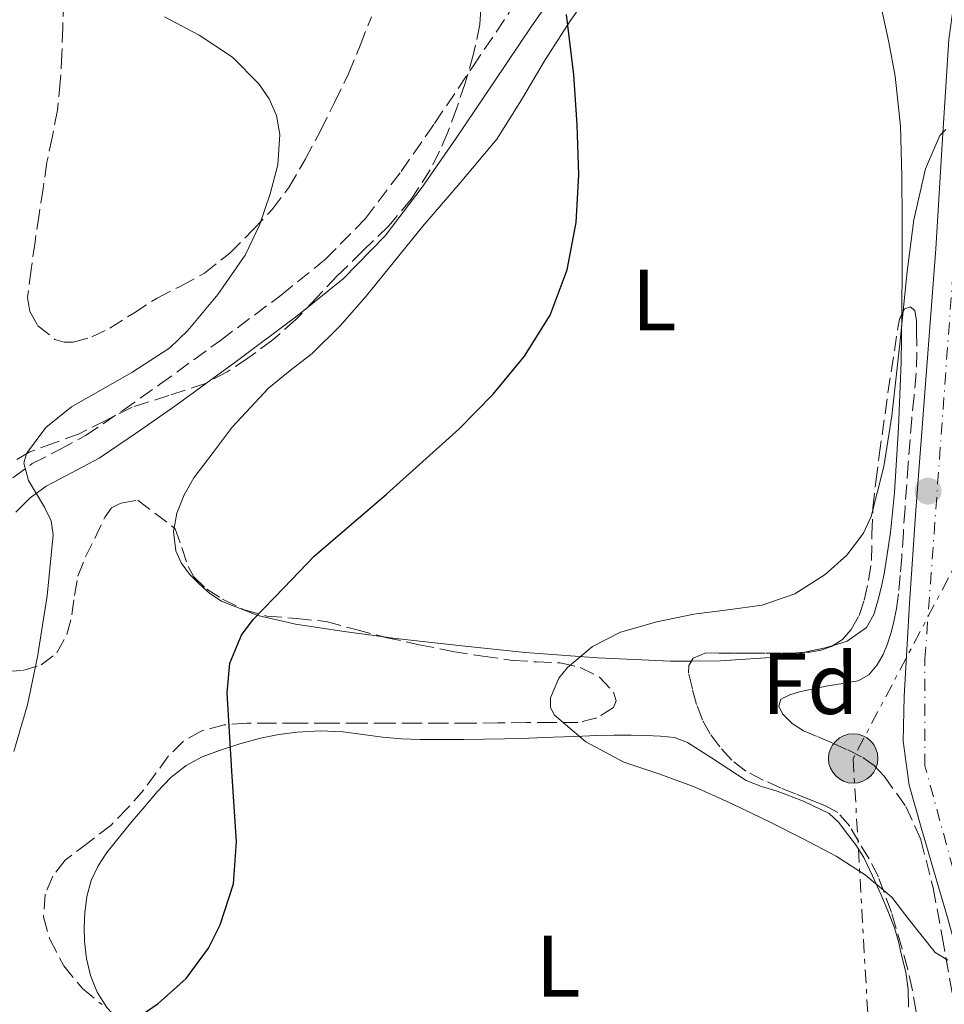
# Model space of a CAD drawing. Units: metres. Extents: x 589968 to 593399, y 4761411 to 4763769.
# Drawn here: x 591040 to 591147, y 4762218 to 4762331 of the extents above; entities that cross this region are included whole.
import ezdxf
from ezdxf.enums import TextEntityAlignment as Align

# ---------------------------------------------------------------- set-up
doc = ezdxf.new("R2010")
doc.units = ezdxf.units.M
doc.header["$MEASUREMENT"] = 0
for name, pattern in [('DGN Style 3', [2.435890702152634, 1.739921930109024, -0.6959687720436097]), ('DGN Style 4', [2.7856150101045474, 1.391937544087219, -0.6959687720436097, 0.001739921930109024, -0.6959687720436097]), ('DGN Style 7', [3.4798438602180486, 1.565929737098122, -0.6959687720436097, 0.5219765790327072, -0.6959687720436097])]:
    doc.linetypes.add(name, pattern=pattern)
for name, color, linetype, lineweight in [('Camino', 7, 'DGN Style 3', 0), ('Carretera', 9, 'Continuous', 0), ('Curva de nivel directora', 30, 'Continuous', 30), ('Curva de nivel intermedia', 30, 'Continuous', 0), ('Eje de carretera', 7, 'DGN Style 4', 0), ('Etiqueta de uso rústico', 92, 'Continuous', 0), ('Etiqueta de zona arbolada', 92, 'Continuous', 0), ('Línea de asfalto', 7, 'Continuous', 13), ('Línea de cambio de uso (parcela vista)', 92, 'Continuous', 0), ('Línea eléctrica', 6, 'DGN Style 7', 0), ('Margen derecho', 7, 'Continuous', 0), ('Poste tendido eléctrico', 7, 'Continuous', 0), ('Punto acotado terreno (símbolo)', 7, 'Continuous', 0), ('Transformador', 7, 'Continuous', 0), ('Zona arbolada', 92, 'DGN Style 3', 0)]:
    doc.layers.add(name, color=color, linetype=linetype, lineweight=lineweight)
doc.styles.add('Style-Arial', font='arial.ttf')

# ---------------------------------------------------------------- blocks, each defined once
blk = doc.blocks.new('5PATER')
at = {"layer": 'Punto acotado terreno (símbolo)', "linetype": 'Continuous', "lineweight": 0}
h = blk.add_hatch(color=51, dxfattribs=at)
edge = h.paths.add_edge_path()
edge.add_ellipse((0, 0), major_axis=(-0.1095731443231308, -0.1110710700762829), ratio=0.9994222409660317, start_angle=0, end_angle=360)
blk = doc.blocks.new('5PELE')
at = {"layer": 'Transformador', "linetype": 'Continuous', "lineweight": 0}
h = blk.add_hatch(color=9, dxfattribs=at)
edge = h.paths.add_edge_path()
edge.add_arc((-2.000000476837158e-05, 0), 0.2850000000000001, 0, 360)
at = {"layer": 'Transformador', "color": 252, "linetype": 'Continuous', "lineweight": 0}
blk.add_circle((-2.000000476837158e-05, 0), 0.2850000000000001, dxfattribs=at)

msp = doc.modelspace()

# ---------------------------------------------------------------- linework, layer by layer
at = {"layer": 'Camino', "color": 7, "linetype": 'DGN Style 3', "lineweight": 0}
msp.add_polyline3d([(591039.4799999996, 4762278.640000002, 619.8699999999953), (591041.7199999993, 4762280.28, 620.1499999999943), (591044.8099999983, 4762281.880000001, 620.5099999999949), (591047.8500000006, 4762283.520000001, 620.8699999999953), (591052.1399999998, 4762286.410000001, 621.5), (591056.3900000011, 4762289.390000001, 622.0800000000017), (591063.4099999996, 4762294.490000002, 622.4700000000013), (591070.3799999988, 4762299.710000001, 622.5), (591075.4999999997, 4762303.83, 622.429999999993), (591080.0899999985, 4762308.52, 622.4199999999984), (591084.199999999, 4762313.939999999, 622.6900000000023), (591088.0599999991, 4762319.500000001, 623.1600000000036), (591092.4299999989, 4762325.980000001, 623.8300000000017), (591096.7899999997, 4762332.460000004, 624.5000000000002)], dxfattribs=at)
at = {"layer": 'Carretera', "color": 9, "linetype": 'Continuous', "lineweight": 0}
msp.add_polyline3d([(591147.1499999989, 4762227.949999999, 629.1399999999994), (591145.5599999996, 4762233.470000001, 629.4100000000036), (591144.1499999992, 4762238.32, 629.7200000000012), (591142.75, 4762243.210000001, 630.0800000000017), (591142.0399999992, 4762248.279999998, 630.570000000007), (591142.1700000011, 4762253.42, 630.9900000000052), (591142.7900000003, 4762264.170000001, 631.25), (591143.5199999989, 4762274.91, 631.1900000000023), (591144.6600000011, 4762289.96, 630.9900000000052), (591145.8099999977, 4762305.020000001, 630.7400000000052), (591146.5599999988, 4762317.100000001, 630.4700000000012), (591147.3299999976, 4762329.180000001, 630.070000000007)], dxfattribs=at)
at = {"layer": 'Curva de nivel directora', "color": 30, "linetype": 'Continuous', "lineweight": 30, "elevation": 625.0000000000001, "flags": 128}
for points in [[(591070.6899999996, 4762265.960000002), (591074.1999999988, 4762269.630000002), (591082.5099999993, 4762276.76), (591086.709999999, 4762280.53), (591090.909999999, 4762284.300000001), (591094.8299999996, 4762288.28), (591098.4100000003, 4762292.660000001), (591101.3899999997, 4762297.390000001), (591103.3599999989, 4762302.600000001), (591104.4000000005, 4762308.080000001), (591104.7000000001, 4762313.58), (591104.4999999988, 4762319.34), (591104.11, 4762325.110000002), (591103.2699999996, 4762332.060000001)], [(591036.8800000001, 4762206.410000003), (591042.3699999999, 4762209.4), (591047.77, 4762212.520000001), (591052.0399999992, 4762215.16), (591056.1999999988, 4762218.03), (591059.4399999998, 4762220.930000001), (591062.0100000004, 4762224.440000001), (591063.3699999994, 4762227.109999999), (591064.8899999993, 4762231.850000001), (591065.2299999989, 4762236.67), (591064.9699999997, 4762240.750000001), (591064.7199999993, 4762244.840000002), (591064.4299999988, 4762249.350000001), (591064.1600000005, 4762253.850000001), (591064.4899999991, 4762257.270000001), (591065.8100000002, 4762260.49), (591067.1800000003, 4762262.300000001), (591070.6899999996, 4762265.960000002)]]:
    msp.add_lwpolyline(points, dxfattribs=at)
at = {"layer": 'Curva de nivel intermedia', "color": 30, "linetype": 'Continuous', "lineweight": 0, "flags": 128}
for points, elevation in [([(591056.9400000009, 4762331.800000001), (591060.9599999997, 4762329.66), (591064.7800000019, 4762327.13), (591067.8100000005, 4762324.05), (591069.0100000009, 4762322.319999999), (591069.8500000013, 4762320.42), (591070.2400000002, 4762318.2), (591069.99, 4762314.74), (591069.1200000005, 4762311.369999999), (591067.8900000011, 4762307.769999999), (591066.2500000005, 4762304.3), (591063.11, 4762299.76), (591059.6299999999, 4762295.619999998), (591057.5500000011, 4762293.640000001), (591053.1700000003, 4762290.789999997), (591046.25, 4762286.840000001), (591043.2800000017, 4762284.46), (591041.0399999998, 4762281.449999999), (591040.7400000005, 4762280.340000001), (591041.27, 4762278.349999999), (591043.1400000008, 4762275.249999999), (591043.9000000008, 4762273.669999998), (591044.1199999999, 4762272.07), (591043.4300000014, 4762265.029999999), (591042.3200000006, 4762257.990000002), (591041.1700000018, 4762252.49), (591039.6000000003, 4762247.079999999)], 620), ([(591147.2199999999, 4762223.029999998), (591145.7300000013, 4762223.92), (591142.610000001, 4762227.869999999), (591140.7699999991, 4762230.3), (591137.6900000013, 4762232.87), (591134.3200000006, 4762235.029999999), (591130.5499999999, 4762237.029999999), (591126.7400000012, 4762238.949999999), (591122.4299999995, 4762241.01), (591118.1, 4762242.999999999), (591114.0200000008, 4762244.48), (591109.8800000012, 4762245.880000001), (591105.5000000002, 4762248.199999998), (591101.8600000013, 4762251.34), (591101.4299999999, 4762252.220000001), (591101.4400000012, 4762253.279999999), (591102.3799999999, 4762255.53), (591103.4000000014, 4762256.779999999), (591106.2600000001, 4762259.210000001), (591109.49, 4762260.859999998), (591113.6900000023, 4762262.03), (591117.9200000011, 4762262.939999999), (591121.8700000007, 4762263.429999999), (591125.8100000013, 4762263.960000001), (591129.5900000011, 4762265.279999999), (591133.0900000012, 4762267.509999998), (591135.5800000012, 4762269.71), (591137.5000000013, 4762272.249999999), (591138.3600000018, 4762274.199999998), (591139.8400000016, 4762279.960000001), (591140.7699999991, 4762285.779999998), (591141.6699999999, 4762294.100000001), (591142.5300000005, 4762302.42), (591143.3000000016, 4762308.400000001), (591144.6500000017, 4762314.269999999), (591146.2800000011, 4762318.090000001), (591146.9800000007, 4762318.800000001)], 630)]:
    msp.add_lwpolyline(points, dxfattribs=dict(at, elevation=elevation))
at = {"layer": 'Eje de carretera', "color": 7, "linetype": 'DGN Style 4', "lineweight": 0}
msp.add_polyline3d([(591140.3700000013, 4761990.680000002, 633.970000000001), (591140.8699999999, 4762005.270000001, 633.7700000000041), (591142.8500000001, 4762031.010000001, 632.2400000000054), (591145.8699999999, 4762043.08, 631.5500000000029), (591151.1499999971, 4762057.67, 630.9700000000012), (591159.1900000015, 4762077.280000002, 629.6900000000024), (591180.7499999999, 4762114.350000001, 627.9199999999984), (591183.010000002, 4762123.400000001, 627.9100000000036), (591182.5100000012, 4762131.949999999, 628.0899999999966), (591180.4999999995, 4762141.760000002, 628.1799999999931), (591174.4699999989, 4762151.320000002, 627.8300000000019), (591156.1200000005, 4762175.2, 627.1600000000036), (591152.6, 4762183.750000002, 627.2400000000052), (591151.5899999996, 4762194.560000001, 627.7100000000065), (591152.6, 4762207.390000001, 628.3999999999943), (591151.3399999993, 4762219.210000001, 628.8099999999978), (591147.8199999989, 4762233.540000003, 629.3800000000047), (591144.5699999989, 4762245.440000001, 630.279999999999), (591144.5699999989, 4762257.760000001, 631.1000000000059), (591147.829999998, 4762302.770000001, 630.7700000000042), (591150.8299999975, 4762338.050000001, 629.4600000000065)], dxfattribs=at)
at = {"layer": 'Línea de asfalto', "color": 7, "linetype": 'Continuous', "lineweight": 13}
msp.add_polyline3d([(591148.1000000006, 4762334.750000002, 629.7100000000064), (591147.3299999972, 4762329.180000002, 630.0700000000071), (591146.5599999983, 4762317.100000001, 630.4700000000013), (591145.8099999973, 4762305.020000001, 630.7400000000054), (591144.6600000006, 4762289.960000001, 630.9900000000052), (591143.5199999984, 4762274.910000001, 631.1900000000024), (591142.7899999997, 4762264.170000001, 631.25), (591142.1700000007, 4762253.42, 630.9900000000052), (591142.0399999988, 4762248.279999999, 630.570000000007), (591142.7499999995, 4762243.210000002, 630.0800000000017), (591144.1499999987, 4762238.320000002, 629.7200000000013), (591145.5599999991, 4762233.470000001, 629.4100000000036), (591147.1499999984, 4762227.95, 629.1399999999995), (591148.7199999974, 4762222.380000002, 628.9100000000036), (591149.6799999987, 4762216.430000001, 628.75), (591149.8500000007, 4762210.41, 628.5599999999977), (591149.6099999994, 4762203.66, 628.1999999999972), (591149.3200000009, 4762196.91, 627.820000000007), (591149.4400000017, 4762191.590000001, 627.5700000000071), (591149.8999999977, 4762186.270000001, 627.3399999999966), (591150.2899999988, 4762184.42, 627.279999999999)], dxfattribs=at)
at = {"layer": 'Línea de cambio de uso (parcela vista)', "color": 92, "linetype": 'Continuous', "lineweight": 0, "extrusion": (-0.1250956355204159, 0.3523959138551967, 0.9274525334872421), "elevation": 1604837.703968828, "flags": 128}
msp.add_lwpolyline([(-2150208.90491829, -3978649.430287444), (-2150207.951734463, -3978649.478423392), (-2150205.552230973, -3978649.80120167)], dxfattribs=at)
at = {"layer": 'Línea de cambio de uso (parcela vista)', "color": 92, "linetype": 'Continuous', "lineweight": 0}
for points in [[(591058.0761000002, 4762272.866699999, 625.1759000000021), (591058.3799999999, 4762274.57, 625.0399999999936), (591059.2000000002, 4762276.689999999, 624.9100000000036), (591060.3300000001, 4762278.65, 624.6999999999971), (591062.54, 4762281.57, 624.1900000000023), (591064.75, 4762284.49, 623.6600000000036), (591066.8399999999, 4762286.74, 623.7100000000064), (591068.9299999997, 4762288.99, 623.7599999999948), (591071.4100000003, 4762291, 623.7400000000052), (591073.9699999997, 4762292.960000001, 623.6600000000036), (591077.1699999999, 4762296.180000001, 623.6100000000006), (591080.1900000004, 4762299.58, 623.5800000000017), (591083.4500000002, 4762303.619999999, 623.8800000000047), (591086.7000000002, 4762307.66, 624.2700000000041), (591091.0199999996, 4762312.640000001, 624.4700000000012), (591095.2300000004, 4762317.689999999, 624.6699999999983), (591098.0999999996, 4762322.210000001, 624.8899999999994), (591100.8099999996, 4762326.84, 625.1499999999943), (591103.7199999997, 4762331.350000001, 625.5800000000017), (591106.7999999998, 4762335.75, 626)], [(591139.5700000003, 4762332.75, 628.8999999999943), (591140.4199999999, 4762328.859999999, 629.3000000000029), (591141.1500000004, 4762324.939999999, 629.4900000000052), (591141.7400000002, 4762319.189999999, 629.5500000000029), (591141.9199999999, 4762313.42, 629.6199999999953), (591141.9600000001, 4762308.33, 629.679999999993), (591141.9500000002, 4762303.24, 629.7400000000052), (591141.8899999997, 4762297.600000001, 629.9100000000036), (591141.8875000002, 4762297.424699999, 629.9159000000072)], [(591141.8875000002, 4762297.424699999, 629.9159000000072), (591141.8099999996, 4762291.960000001, 630.1000000000058), (591141.5300000003, 4762284.449999999, 630.2299999999959), (591141.0700000003, 4762276.939999999, 630.3500000000058), (591140.5899999999, 4762272.350000001, 630.4499999999971), (591139.9199999999, 4762267.789999999, 630.5800000000017), (591139.5700000003, 4762266.109999999, 630.7400000000052), (591139.1299999999, 4762264.460000001, 630.929999999993), (591138.6699999999, 4762262.880000001, 631), (591137.8200000003, 4762261.4, 631.0399999999936), (591135.6100000005, 4762259.82, 631.070000000007), (591133.9831999998, 4762259.3268, 631.0380000000005)], [(591082.2063999996, 4762260.308700001, 626.775999999998), (591077.6500000004, 4762260.92, 626.4499999999971), (591072.0599999996, 4762261.789999999, 626.179999999993), (591067.7199999997, 4762262.789999999, 626.0399999999936), (591063.5199999996, 4762264.439999999, 625.8899999999994), (591062.1799999997, 4762265.32, 625.7599999999948), (591060.9699999997, 4762266.4, 625.6300000000047), (591059.8200000003, 4762267.539999999, 625.570000000007), (591058.8600000005, 4762268.859999999, 625.4900000000052), (591058.2699999996, 4762270.230000001, 625.3800000000047), (591058, 4762272.439999999, 625.2100000000064), (591058.0761000002, 4762272.866699999, 625.1759000000021)], [(591117.6842, 4762257.5253, 630.0883999999933), (591115.2599999999, 4762257.5, 629.9199999999983), (591106.8799999999, 4762257.890000001, 629.2200000000012), (591098.5199999996, 4762258.52, 628.429999999993), (591090.8799999999, 4762259.310000001, 627.6300000000047), (591083.2400000002, 4762260.17, 626.8500000000058), (591082.2063999996, 4762260.308700001, 626.775999999998)], [(591130.7085999995, 4762258.5294, 630.8993000000046), (591129.9400000004, 4762258.359999999, 630.8600000000006), (591126.7800000003, 4762257.930000001, 630.6699999999983), (591121.0199999996, 4762257.560000001, 630.320000000007), (591117.6842, 4762257.5253, 630.0883999999933)], [(591047.7699999996, 4762228.49, 626), (591048.0099999999, 4762230.380000001, 625.9900000000052), (591048.5099999999, 4762232.24, 625.9799999999959), (591049.29, 4762233.92, 625.9499999999971), (591050.2999999998, 4762235.439999999, 625.9199999999983), (591051.7599999999, 4762237.27, 625.9199999999983), (591053.2400000002, 4762239.08, 625.9199999999983), (591054.6699999999, 4762240.77, 625.9199999999983), (591056.1100000005, 4762242.439999999, 625.9199999999983), (591057.6600000003, 4762244.08, 625.9100000000036), (591059.4400000004, 4762245.5, 625.8899999999994), (591061.2999999998, 4762246.480000001, 625.8699999999953), (591063.2800000003, 4762247.210000001, 625.8399999999965), (591065.6200000001, 4762247.980000001, 625.820000000007), (591068, 4762248.619999999, 625.8699999999953), (591070.1100000005, 4762249.039999999, 626.0399999999936), (591072.2400000002, 4762249.310000001, 626.2200000000012), (591074.8899999997, 4762249.460000001, 626.3899999999994), (591077.5300000003, 4762249.369999999, 626.5599999999977), (591079.79, 4762249.050000001, 626.6999999999971), (591082.0599999996, 4762248.730000001, 626.8300000000017)], [(591082.0599999996, 4762248.730000001, 626.8300000000017), (591084.2400000002, 4762248.57, 626.9799999999959), (591086.4299999997, 4762248.49, 627.1399999999994), (591088.9199999999, 4762248.480000001, 627.279999999999), (591091.4199999999, 4762248.49, 627.429999999993), (591093.7699999996, 4762248.51, 627.7200000000012), (591096.1200000001, 4762248.539999999, 628.0500000000029), (591098.9299999997, 4762248.630000001, 628.2100000000064), (591101.7400000002, 4762248.730000001, 628.3800000000047), (591104.2599999999, 4762248.84, 628.6699999999983), (591106.7800000003, 4762248.939999999, 628.9600000000064), (591108.7599999999, 4762248.970000001, 629.1499999999943), (591110.7300000004, 4762248.970000001, 629.2599999999948), (591112.4100000003, 4762248.949999999, 629.279999999999), (591114.0899999999, 4762248.880000001, 629.25), (591115.7000000002, 4762248.689999999, 629.1999999999971), (591117.2100000001, 4762248.119999999, 629.1399999999994), (591118.6100000005, 4762247.26, 629.0599999999977), (591119.9800000004, 4762246.380000001, 628.9799999999959), (591121.9699999997, 4762245.050000001, 628.8800000000047), (591123.9800000004, 4762243.76, 628.820000000007), (591125.7199999997, 4762243.060000001, 628.8000000000029), (591127.5300000003, 4762242.51, 628.820000000007), (591130.5899999999, 4762241.380000001, 628.9700000000012), (591133.5300000003, 4762239.930000001, 629.0899999999965), (591134.6299999999, 4762238.92, 629.0899999999965), (591135.5300000003, 4762237.720000001, 629.0899999999965), (591136.5899999999, 4762236.34, 629.0899999999965), (591137.5199999996, 4762234.880000001, 629.0899999999965), (591138.5300000003, 4762232.779999999, 629.0899999999965), (591139.4699999997, 4762230.65, 629.0899999999965), (591140.2999999998, 4762228.710000001, 629.0200000000041), (591141.0499999998, 4762226.75, 628.820000000007), (591141.5099999999, 4762225.189999999, 628.5899999999965), (591141.8799999999, 4762223.609999999, 628.3500000000058), (591142.3700000001, 4762221.66, 627.9900000000052), (591142.6500000004, 4762219.66, 627.7100000000064), (591142.6799999997, 4762217.630000001, 627.679999999993)], [(591050.8020000001, 4762217.056700001, 626.4582999999984), (591050.2999999998, 4762217.600000001, 626.429999999993), (591049.1799999997, 4762219.369999999, 626.2899999999936), (591048.4299999997, 4762221.289999999, 626.1399999999994), (591047.9800000004, 4762223.230000001, 626.0599999999977), (591047.7400000002, 4762225.199999999, 626.0200000000041), (591047.7000000002, 4762226.84, 626.0099999999948), (591047.7699999996, 4762228.49, 626)]]:
    msp.add_polyline3d(points, dxfattribs=at)
at = {"layer": 'Línea eléctrica', "color": 6, "linetype": 'DGN Style 7', "lineweight": 0}
msp.add_polyline3d([(591331.5700000013, 4762457.300000002, 622.6300000000047), (591267.1299999988, 4762409.770000001, 623.429999999993), (591169.1400000008, 4762342.529999999, 629.6300000000047), (591163.489999998, 4762297.880000002, 631.3399999999965), (591136.3000000014, 4762246.290000001, 629.929999999993), (591139.3799999993, 4762192.390000001, 626.820000000007)], dxfattribs=at)
at = {"layer": 'Margen derecho', "color": 7, "linetype": 'Continuous', "lineweight": 0}
msp.add_polyline3d([(591039.8299999983, 4762274.67, 619.6000000000059), (591041.469999999, 4762276.34, 619.8699999999953), (591043.3199999997, 4762277.700000001, 620.1499999999943), (591046.2199999989, 4762279.2, 620.5099999999949), (591049.4200000018, 4762280.920000002, 620.8699999999953), (591053.8500000018, 4762283.91, 621.5), (591058.1499999979, 4762286.920000001, 622.0800000000017), (591065.2100000011, 4762292.050000001, 622.4700000000013), (591072.2399999985, 4762297.310000002, 622.5), (591077.5399999982, 4762301.580000001, 622.429999999993), (591082.3900000007, 4762306.540000001, 622.4199999999984), (591086.6499999987, 4762312.16, 622.6900000000023), (591090.5599999981, 4762317.790000001, 623.1600000000036), (591094.9400000012, 4762324.290000001, 623.8300000000017), (591099.2899999986, 4762330.750000001, 624.5000000000002), (591102.2600000014, 4762335.030000002, 624.9400000000024)], dxfattribs=at)
at = {"layer": 'Zona arbolada', "color": 92, "linetype": 'DGN Style 3', "lineweight": 0, "elevation": 632.5399999999937, "flags": 128}
msp.add_lwpolyline([(591130.7085999995, 4762258.5294), (591131.3200000003, 4762258.560000001), (591132.5800000001, 4762258.76), (591133.7999999998, 4762259.210000001), (591133.9831999998, 4762259.3268)], dxfattribs=at)
at = {"layer": 'Zona arbolada', "color": 92, "linetype": 'DGN Style 3', "lineweight": 0}
for points in [[(591045.3399999999, 4762333.560000001, 624.3399999999965), (591045.2300000004, 4762330.550000001, 624.4900000000052), (591045.1200000001, 4762327.529999999, 624.6399999999994), (591044.9400000004, 4762324.279999999, 624.7200000000012), (591044.6200000001, 4762321.039999999, 624.8000000000029), (591044.0300000003, 4762318.02, 624.9600000000064), (591043.4100000003, 4762315.02, 625.1699999999983), (591042.9500000002, 4762312.01, 625.4400000000023), (591042.4900000002, 4762309, 625.6999999999971), (591042.0300000003, 4762305.84, 625.8999999999943), (591041.5800000001, 4762302.67, 626.1000000000058), (591041.1799999997, 4762299.439999999, 626.2899999999936), (591041.4199999999, 4762297.83, 626.3899999999994), (591042.3300000001, 4762296.220000001, 626.5), (591044.3200000003, 4762294.600000001, 626.7299999999959), (591045.3700000001, 4762294.27, 626.8800000000047), (591046.4299999997, 4762294.279999999, 627.0200000000041), (591048.5599999996, 4762294.880000001, 627.3600000000006), (591050.6500000004, 4762295.880000001, 627.6199999999953), (591053.4000000004, 4762297.640000001, 627.75), (591056.0899999999, 4762299.359999999, 627.8699999999953), (591058.8300000001, 4762300.75, 628), (591061.5499999998, 4762302.220000001, 628.1300000000047), (591064.4800000004, 4762304.550000001, 628.4499999999971), (591067.1299999999, 4762307.210000001, 628.8000000000029), (591069.3499999996, 4762309.560000001, 628.9100000000036), (591071.29, 4762312.109999999, 629.0399999999936), (591073.1699999999, 4762315.34, 629.3300000000017), (591074.9100000003, 4762318.65, 629.6199999999953), (591076.5499999998, 4762321.91, 629.9199999999983), (591078.1399999997, 4762325.199999999, 630.1100000000006), (591079.4800000004, 4762328.480000001, 630.1199999999953), (591080.7999999998, 4762331.800000001, 630.1000000000058)], [(591045.3399999999, 4762333.560000001, 624.3399999999965), (591045.2300000004, 4762330.550000001, 624.4900000000052), (591045.1200000001, 4762327.529999999, 624.6399999999994), (591044.9400000004, 4762324.279999999, 624.7200000000012), (591044.6200000001, 4762321.039999999, 624.8000000000029), (591044.0300000003, 4762318.02, 624.9600000000064), (591043.4100000003, 4762315.02, 625.1699999999983), (591042.9500000002, 4762312.01, 625.4400000000023), (591042.4900000002, 4762309, 625.6999999999971), (591042.0300000003, 4762305.84, 625.8999999999943), (591041.5800000001, 4762302.67, 626.1000000000058), (591041.1799999997, 4762299.439999999, 626.2899999999936), (591041.4199999999, 4762297.83, 626.3899999999994), (591042.3300000001, 4762296.220000001, 626.5), (591044.3200000003, 4762294.600000001, 626.7299999999959), (591045.3700000001, 4762294.27, 626.8800000000047), (591046.4299999997, 4762294.279999999, 627.0200000000041), (591048.5599999996, 4762294.880000001, 627.3600000000006), (591050.6500000004, 4762295.880000001, 627.6199999999953), (591053.4000000004, 4762297.640000001, 627.75), (591056.0899999999, 4762299.359999999, 627.8699999999953), (591058.8300000001, 4762300.75, 628), (591061.5499999998, 4762302.220000001, 628.1300000000047), (591064.4800000004, 4762304.550000001, 628.4499999999971), (591067.1299999999, 4762307.210000001, 628.8000000000029), (591069.3499999996, 4762309.560000001, 628.9100000000036), (591071.29, 4762312.109999999, 629.0399999999936), (591073.1699999999, 4762315.34, 629.3300000000017), (591074.9100000003, 4762318.65, 629.6199999999953), (591076.5499999998, 4762321.91, 629.9199999999983), (591078.1399999997, 4762325.199999999, 630.1100000000006), (591079.4800000004, 4762328.480000001, 630.1199999999953), (591080.7999999998, 4762331.800000001, 630.1000000000058)], [(591093.4100000003, 4762332.66, 630.8800000000047), (591093.2800000003, 4762330.880000001, 631.0599999999977), (591092.5599999996, 4762327.5, 631.1600000000036), (591091.5999999996, 4762324.119999999, 631.070000000007), (591090.6200000001, 4762321.279999999, 630.9600000000064), (591089.5800000001, 4762318.49, 630.8300000000017), (591088.6500000004, 4762316.289999999, 630.7299999999959), (591087.5700000003, 4762314.16, 630.5899999999965), (591085.3799999999, 4762310.75, 630.2599999999948), (591082.7800000003, 4762307.680000001, 629.8899999999994), (591079.8099999996, 4762304.789999999, 629.5), (591076.8499999996, 4762301.930000001, 629.1199999999953), (591074.4800000004, 4762299.4, 628.8899999999994), (591072.0899999999, 4762296.880000001, 628.6600000000036), (591069.4199999999, 4762294.539999999, 628.2700000000041), (591066.5599999996, 4762292.430000001, 627.820000000007), (591064.1799999997, 4762290.850000001, 627.4100000000036), (591061.6600000003, 4762289.52, 627.0099999999948), (591057.4500000002, 4762288.130000001, 626.9100000000036), (591053.2300000004, 4762286.779999999, 626.8999999999943), (591050.1699999999, 4762285.26, 626.4799999999959), (591047.1200000001, 4762283.720000001, 626.1000000000058), (591044.29, 4762282.689999999, 625.9499999999971), (591041.4400000004, 4762281.640000001, 625.8899999999994), (591039.1900000004, 4762280.279999999, 625.8899999999994)], [(591093.4100000003, 4762332.66, 630.8800000000047), (591093.2800000003, 4762330.880000001, 631.0599999999977), (591092.5599999996, 4762327.5, 631.1600000000036), (591091.5999999996, 4762324.119999999, 631.070000000007), (591090.6200000001, 4762321.279999999, 630.9600000000064), (591089.5800000001, 4762318.49, 630.8300000000017), (591088.6500000004, 4762316.289999999, 630.7299999999959), (591087.5700000003, 4762314.16, 630.5899999999965), (591085.3799999999, 4762310.75, 630.2599999999948), (591082.7800000003, 4762307.680000001, 629.8899999999994), (591079.8099999996, 4762304.789999999, 629.5), (591076.8499999996, 4762301.930000001, 629.1199999999953), (591074.4800000004, 4762299.4, 628.8899999999994), (591072.0899999999, 4762296.880000001, 628.6600000000036), (591069.4199999999, 4762294.539999999, 628.2700000000041), (591066.5599999996, 4762292.430000001, 627.820000000007), (591064.1799999997, 4762290.850000001, 627.4100000000036), (591061.6600000003, 4762289.52, 627.0099999999948), (591057.4500000002, 4762288.130000001, 626.9100000000036), (591053.2300000004, 4762286.779999999, 626.8999999999943), (591050.1699999999, 4762285.26, 626.4799999999959), (591047.1200000001, 4762283.720000001, 626.1000000000058), (591044.29, 4762282.689999999, 625.9499999999971), (591041.4400000004, 4762281.640000001, 625.8899999999994), (591039.1900000004, 4762280.279999999, 625.8899999999994)], [(591143.5700000003, 4762217.100000001, 630.75), (591143.1299999999, 4762219.560000001, 630.929999999993), (591142.5800000001, 4762221.970000001, 631.1399999999994), (591141.9299999997, 4762224.359999999, 631.3399999999965), (591140.7000000002, 4762228.550000001, 631.6499999999943), (591139.2000000002, 4762232.65, 631.9499999999971), (591138.1399999997, 4762234.710000001, 632.1100000000006), (591136.9400000004, 4762236.680000001, 632.2599999999948), (591135.9100000003, 4762238.5, 632.4499999999971), (591134.54, 4762240.060000001, 632.6100000000006), (591133.04, 4762240.880000001, 632.6600000000036), (591131.4699999997, 4762241.5, 632.6900000000023), (591129.7400000002, 4762242.189999999, 632.7299999999959), (591128.0099999999, 4762242.880000001, 632.75), (591125.9400000004, 4762243.789999999, 632.7599999999948), (591123.9199999999, 4762244.84, 632.75), (591122.2999999998, 4762246.09, 632.7400000000052), (591120.9199999999, 4762247.630000001, 632.7400000000052), (591119.8300000001, 4762249.119999999, 632.7400000000052), (591118.9199999999, 4762250.730000001, 632.7400000000052), (591118.25, 4762252.51, 632.679999999993), (591117.7699999996, 4762254.32, 632.6100000000006), (591117.3200000003, 4762256.119999999, 632.570000000007), (591117.3700000001, 4762257.02, 632.5599999999977), (591117.8799999999, 4762257.84, 632.5399999999936), (591119.3200000003, 4762258.460000001, 632.5200000000041), (591120.8099999996, 4762258.439999999, 632.5099999999948), (591122.6100000005, 4762258.439999999, 632.5200000000041), (591124.4100000003, 4762258.439999999, 632.529999999999), (591126.2699999996, 4762258.439999999, 632.5399999999936), (591128.1200000001, 4762258.439999999, 632.5399999999936), (591129.7199999997, 4762258.480000001, 632.5399999999936), (591131.3200000003, 4762258.560000001, 632.5399999999936), (591132.5800000001, 4762258.76, 632.5399999999936), (591133.7999999998, 4762259.210000001, 632.5399999999936), (591135.0700000003, 4762260.02, 632.5399999999936), (591136.0599999996, 4762261.15, 632.5399999999936), (591136.9699999997, 4762262.789999999, 632.5399999999936), (591137.5599999996, 4762264.539999999, 632.5399999999936), (591138.0800000001, 4762266.82, 632.5399999999936), (591138.4000000004, 4762269.119999999, 632.5399999999936), (591138.4600000001, 4762272.140000001, 632.5399999999936), (591138.5700000003, 4762275.16, 632.5399999999936), (591138.9199999999, 4762278.180000001, 632.5399999999936), (591139.29, 4762281.199999999, 632.5399999999936), (591140.3099999996, 4762288.449999999, 632.4199999999983), (591141.4100000003, 4762295.689999999, 632.179999999993), (591141.6500000004, 4762296.92, 632.1399999999994), (591142.2100000001, 4762298.109999999, 632.1000000000058), (591142.8600000005, 4762298.359999999, 632.0800000000017), (591143.3899999997, 4762297.92, 632.0800000000017), (591143.5899999999, 4762296.74, 632.0899999999965), (591143.5999999996, 4762295.560000001, 632.1000000000058), (591143.6299999999, 4762293.130000001, 632.1199999999953), (591143.5700000003, 4762290.699999999, 632.1600000000036), (591143.3099999996, 4762288.08, 632.2299999999959), (591143.0499999998, 4762285.470000001, 632.3099999999977), (591142.6500000004, 4762280.310000001, 632.4400000000023), (591142.2699999996, 4762275.15, 632.5599999999977), (591142.0800000001, 4762272.350000001, 632.570000000007), (591141.9000000004, 4762269.550000001, 632.5599999999977), (591141.7300000004, 4762267.4, 632.5800000000017), (591141.5300000003, 4762265.26, 632.6199999999953), (591141.29, 4762263.57, 632.679999999993), (591140.9600000001, 4762261.880000001, 632.7400000000052), (591140.6500000004, 4762260.680000001, 632.779999999999), (591140.2699999996, 4762259.5, 632.820000000007), (591139.75, 4762258.26, 632.8600000000006), (591139.0499999998, 4762257.08, 632.9100000000036), (591138.0999999996, 4762255.949999999, 632.9499999999971), (591136.8799999999, 4762255.26, 632.9900000000052), (591135.1200000001, 4762254.949999999, 633.0500000000029), (591133.3700000001, 4762254.67, 633.1000000000058), (591131.7400000002, 4762254.32, 633.1699999999983), (591130.1100000005, 4762253.960000001, 633.2299999999959), (591129.0099999999, 4762253.640000001, 633.279999999999), (591127.9800000004, 4762253.130000001, 633.3000000000029), (591127.7300000004, 4762252.33, 633.2899999999936), (591128.1399999997, 4762251.449999999, 633.279999999999), (591129.2599999999, 4762250.34, 633.2700000000041), (591130.5599999996, 4762249.480000001, 633.25), (591132.2599999999, 4762248.77, 633.1999999999971), (591133.9600000001, 4762248.060000001, 633.1000000000058), (591135.7000000002, 4762247.27, 632.9900000000052), (591137.4199999999, 4762246.41, 632.8800000000047), (591138.7300000004, 4762245.470000001, 632.7899999999936), (591139.8499999996, 4762244.25, 632.6900000000023), (591142.3799999999, 4762240.77, 632.4100000000036), (591144.1100000005, 4762236.92, 632.1100000000006), (591145.5099999999, 4762231.369999999, 631.75), (591146.5700000003, 4762225.77, 631.3800000000047), (591147.7000000002, 4762219.289999999, 630.8500000000058)], [(591141.8875000002, 4762297.424699999, 632.1230000000069), (591142.2100000001, 4762298.109999999, 632.1000000000058), (591142.8600000005, 4762298.359999999, 632.0800000000017), (591143.3899999997, 4762297.92, 632.0800000000017), (591143.5899999999, 4762296.74, 632.0899999999965), (591143.5999999996, 4762295.560000001, 632.1000000000058), (591143.6299999999, 4762293.130000001, 632.1199999999953), (591143.5700000003, 4762290.699999999, 632.1600000000036), (591143.3099999996, 4762288.08, 632.2299999999959), (591143.0499999998, 4762285.470000001, 632.3099999999977), (591142.6500000004, 4762280.310000001, 632.4400000000023), (591142.2699999996, 4762275.15, 632.5599999999977), (591142.0800000001, 4762272.350000001, 632.570000000007), (591141.9000000004, 4762269.550000001, 632.5599999999977), (591141.7300000004, 4762267.4, 632.5800000000017), (591141.5300000003, 4762265.26, 632.6199999999953), (591141.29, 4762263.57, 632.679999999993)], [(591133.9831999998, 4762259.3268, 632.5399999999936), (591135.0700000003, 4762260.02, 632.5399999999936), (591136.0599999996, 4762261.15, 632.5399999999936), (591136.9699999997, 4762262.789999999, 632.5399999999936), (591137.5599999996, 4762264.539999999, 632.5399999999936), (591138.0800000001, 4762266.82, 632.5399999999936), (591138.4000000004, 4762269.119999999, 632.5399999999936), (591138.4600000001, 4762272.140000001, 632.5399999999936), (591138.5700000003, 4762275.16, 632.5399999999936), (591138.9199999999, 4762278.180000001, 632.5399999999936), (591139.29, 4762281.199999999, 632.5399999999936), (591140.3099999996, 4762288.449999999, 632.4199999999983), (591141.4100000003, 4762295.689999999, 632.179999999993), (591141.6500000004, 4762296.92, 632.1399999999994), (591141.8875000002, 4762297.424699999, 632.1230000000069)], [(591038.7400000002, 4762256.32, 626.9600000000064), (591040.6200000001, 4762256.439999999, 627.2299999999959), (591042.7199999997, 4762257.08, 627.5800000000017), (591044.5599999996, 4762258.480000001, 627.8999999999943), (591045.7100000001, 4762260.600000001, 628.1100000000006), (591046.2800000003, 4762262.84, 628.2100000000064), (591046.5899999999, 4762265.09, 628.2700000000041), (591046.9699999997, 4762267.310000001, 628.320000000007), (591047.8300000001, 4762269.52, 628.3600000000006), (591048.9100000003, 4762271.66, 628.3999999999943), (591050.0999999996, 4762274.16, 628.4499999999971), (591050.8600000005, 4762275.180000001, 628.5), (591051.9199999999, 4762275.720000001, 628.5800000000017), (591053.8799999999, 4762276.060000001, 628.7299999999959), (591058.1900000004, 4762272.779999999, 629.3899999999994), (591058.9299999997, 4762270.600000001, 629.4799999999959), (591059.6799999997, 4762268.430000001, 629.570000000007), (591060.3099999996, 4762267.24, 629.6399999999994), (591061.8200000003, 4762265.810000001, 629.779999999999), (591063.6399999997, 4762264.65, 629.9499999999971), (591066.1299999999, 4762263.439999999, 630.2400000000052), (591068.7300000004, 4762262.699999999, 630.529999999999), (591072.1699999999, 4762262.430000001, 630.8000000000029), (591075.5800000001, 4762262.08, 630.9799999999959), (591079, 4762261.15, 631.029999999999), (591082.4299999997, 4762260.25, 631.070000000007), (591086.2800000003, 4762259.41, 631.2100000000064), (591090.1600000003, 4762258.640000001, 631.3800000000047), (591093.6200000001, 4762258.07, 631.6000000000058), (591097.0800000001, 4762257.600000001, 631.7599999999948), (591099.8099999996, 4762257.430000001, 631.7700000000041), (591102.54, 4762257.32, 631.7599999999948), (591104.8499999996, 4762256.77, 631.75), (591107.0700000003, 4762255.680000001, 631.7400000000052), (591108.6799999997, 4762253.949999999, 631.7400000000052), (591109, 4762252.949999999, 631.75), (591108.6799999997, 4762252.17, 631.7400000000052), (591106.7800000003, 4762250.980000001, 631.6999999999971), (591104.5899999999, 4762250.439999999, 631.6199999999953), (591101.6100000005, 4762250.439999999, 631.4499999999971), (591098.6399999997, 4762250.430000001, 631.3000000000029), (591095.3600000005, 4762250.390000001, 631.1499999999943), (591092.0899999999, 4762250.359999999, 631.0099999999948), (591089.0700000003, 4762250.359999999, 630.8800000000047), (591086.04, 4762250.359999999, 630.7200000000012), (591082.8200000003, 4762250.359999999, 630.4799999999959), (591079.5999999996, 4762250.359999999, 630.2100000000064), (591075.9400000004, 4762250.359999999, 629.8899999999994), (591072.2800000003, 4762250.359999999, 629.5800000000017), (591069.3700000001, 4762250.359999999, 629.4900000000052), (591066.4400000004, 4762250.359999999, 629.4400000000023), (591063.8300000001, 4762250.16, 629.3099999999977), (591061.2400000002, 4762249.480000001, 629.1900000000023), (591059.1399999997, 4762248.279999999, 629.070000000007), (591057.4199999999, 4762246.59, 628.9499999999971), (591055.9800000004, 4762244.619999999, 628.75), (591054.5599999996, 4762242.67, 628.6100000000006), (591052.7300000004, 4762240.609999999, 628.6000000000058), (591050.8099999996, 4762238.619999999, 628.6100000000006), (591048.1900000004, 4762236.609999999, 628.6100000000006), (591045.5, 4762234.560000001, 628.6199999999953), (591044.0700000003, 4762232.710000001, 628.7599999999948), (591043.2000000002, 4762230.640000001, 629.0200000000041), (591043, 4762228.039999999, 629.3999999999943), (591043.7199999997, 4762225.449999999, 629.7599999999948), (591045.3399999999, 4762222.390000001, 629.929999999993), (591047.5, 4762219.76, 630.1100000000006), (591049.75, 4762217.92, 630.4199999999983)], [(591038.7400000002, 4762256.32, 626.9600000000064), (591040.6200000001, 4762256.439999999, 627.2299999999959), (591042.7199999997, 4762257.08, 627.5800000000017), (591044.5599999996, 4762258.480000001, 627.8999999999943), (591045.7100000001, 4762260.600000001, 628.1100000000006), (591046.2800000003, 4762262.84, 628.2100000000064), (591046.5899999999, 4762265.09, 628.2700000000041), (591046.9699999997, 4762267.310000001, 628.320000000007), (591047.8300000001, 4762269.52, 628.3600000000006), (591048.9100000003, 4762271.66, 628.3999999999943), (591050.0999999996, 4762274.16, 628.4499999999971), (591050.8600000005, 4762275.180000001, 628.5), (591051.9199999999, 4762275.720000001, 628.5800000000017), (591053.8799999999, 4762276.060000001, 628.7299999999959), (591058.0761000002, 4762272.866699999, 629.3726000000024)], [(591058.0761000002, 4762272.866699999, 629.3726000000024), (591058.1900000004, 4762272.779999999, 629.3899999999994), (591058.9299999997, 4762270.600000001, 629.4799999999959), (591059.6799999997, 4762268.430000001, 629.570000000007)], [(591059.6799999997, 4762268.430000001, 629.570000000007), (591060.3099999996, 4762267.24, 629.6399999999994), (591061.8200000003, 4762265.810000001, 629.779999999999), (591063.6399999997, 4762264.65, 629.9499999999971), (591066.1299999999, 4762263.439999999, 630.2400000000052), (591068.7300000004, 4762262.699999999, 630.529999999999), (591072.1699999999, 4762262.430000001, 630.8000000000029), (591075.5800000001, 4762262.08, 630.9799999999959), (591079, 4762261.15, 631.029999999999), (591082.2063999996, 4762260.308700001, 631.0673999999999)], [(591141.29, 4762263.57, 632.679999999993), (591140.9600000001, 4762261.880000001, 632.7400000000052), (591140.6500000004, 4762260.680000001, 632.779999999999), (591140.2699999996, 4762259.5, 632.820000000007), (591139.75, 4762258.26, 632.8600000000006), (591139.0499999998, 4762257.08, 632.9100000000036), (591138.0999999996, 4762255.949999999, 632.9499999999971), (591136.8799999999, 4762255.26, 632.9900000000052), (591135.1200000001, 4762254.949999999, 633.0500000000029)], [(591082.2063999996, 4762260.308700001, 631.0673999999999), (591082.4299999997, 4762260.25, 631.070000000007), (591086.2800000003, 4762259.41, 631.2100000000064), (591090.1600000003, 4762258.640000001, 631.3800000000047), (591093.6200000001, 4762258.07, 631.6000000000058), (591097.0800000001, 4762257.600000001, 631.7599999999948), (591099.8099999996, 4762257.430000001, 631.7700000000041), (591102.54, 4762257.32, 631.7599999999948), (591104.8499999996, 4762256.77, 631.75), (591107.0700000003, 4762255.680000001, 631.7400000000052), (591108.6799999997, 4762253.949999999, 631.7400000000052), (591109, 4762252.949999999, 631.75), (591108.6799999997, 4762252.17, 631.7400000000052), (591106.7800000003, 4762250.980000001, 631.6999999999971), (591104.5899999999, 4762250.439999999, 631.6199999999953), (591101.6100000005, 4762250.439999999, 631.4499999999971), (591098.6399999997, 4762250.430000001, 631.3000000000029), (591095.3600000005, 4762250.390000001, 631.1499999999943), (591092.0899999999, 4762250.359999999, 631.0099999999948), (591089.0700000003, 4762250.359999999, 630.8800000000047), (591086.04, 4762250.359999999, 630.7200000000012), (591082.8200000003, 4762250.359999999, 630.4799999999959), (591079.5999999996, 4762250.359999999, 630.2100000000064), (591075.9400000004, 4762250.359999999, 629.8899999999994), (591072.2800000003, 4762250.359999999, 629.5800000000017), (591069.3700000001, 4762250.359999999, 629.4900000000052), (591066.4400000004, 4762250.359999999, 629.4400000000023), (591063.8300000001, 4762250.16, 629.3099999999977), (591061.2400000002, 4762249.480000001, 629.1900000000023), (591059.1399999997, 4762248.279999999, 629.070000000007), (591057.4199999999, 4762246.59, 628.9499999999971), (591055.9800000004, 4762244.619999999, 628.75), (591054.5599999996, 4762242.67, 628.6100000000006), (591052.7300000004, 4762240.609999999, 628.6000000000058), (591050.8099999996, 4762238.619999999, 628.6100000000006), (591048.1900000004, 4762236.609999999, 628.6100000000006), (591045.5, 4762234.560000001, 628.6199999999953), (591044.0700000003, 4762232.710000001, 628.7599999999948), (591043.2000000002, 4762230.640000001, 629.0200000000041), (591043, 4762228.039999999, 629.3999999999943), (591043.7199999997, 4762225.449999999, 629.7599999999948), (591045.3399999999, 4762222.390000001, 629.929999999993), (591047.5, 4762219.76, 630.1100000000006), (591049.75, 4762217.92, 630.4199999999983)], [(591117.6842, 4762257.5253, 632.5476999999955), (591117.8799999999, 4762257.84, 632.5399999999936), (591119.3200000003, 4762258.460000001, 632.5200000000041), (591120.8099999996, 4762258.439999999, 632.5099999999948), (591122.6100000005, 4762258.439999999, 632.5200000000041), (591124.4100000003, 4762258.439999999, 632.529999999999), (591126.2699999996, 4762258.439999999, 632.5399999999936), (591128.1200000001, 4762258.439999999, 632.5399999999936), (591129.7199999997, 4762258.480000001, 632.5399999999936), (591130.7085999995, 4762258.5294, 632.5399999999936)], [(591143.5700000003, 4762217.100000001, 630.75), (591143.1299999999, 4762219.560000001, 630.929999999993), (591142.5800000001, 4762221.970000001, 631.1399999999994), (591141.9299999997, 4762224.359999999, 631.3399999999965), (591140.7000000002, 4762228.550000001, 631.6499999999943), (591139.2000000002, 4762232.65, 631.9499999999971), (591138.1399999997, 4762234.710000001, 632.1100000000006), (591136.9400000004, 4762236.680000001, 632.2599999999948), (591135.9100000003, 4762238.5, 632.4499999999971), (591134.54, 4762240.060000001, 632.6100000000006), (591133.04, 4762240.880000001, 632.6600000000036), (591131.4699999997, 4762241.5, 632.6900000000023), (591129.7400000002, 4762242.189999999, 632.7299999999959), (591128.0099999999, 4762242.880000001, 632.75), (591125.9400000004, 4762243.789999999, 632.7599999999948), (591123.9199999999, 4762244.84, 632.75), (591122.2999999998, 4762246.09, 632.7400000000052), (591120.9199999999, 4762247.630000001, 632.7400000000052), (591119.8300000001, 4762249.119999999, 632.7400000000052), (591118.9199999999, 4762250.730000001, 632.7400000000052), (591118.25, 4762252.51, 632.679999999993), (591117.7699999996, 4762254.32, 632.6100000000006), (591117.3200000003, 4762256.119999999, 632.570000000007), (591117.3700000001, 4762257.02, 632.5599999999977), (591117.6842, 4762257.5253, 632.5476999999955)], [(591135.1200000001, 4762254.949999999, 633.0500000000029), (591133.3700000001, 4762254.67, 633.1000000000058), (591131.7400000002, 4762254.32, 633.1699999999983), (591130.1100000005, 4762253.960000001, 633.2299999999959), (591129.0099999999, 4762253.640000001, 633.279999999999), (591127.9800000004, 4762253.130000001, 633.3000000000029), (591127.7300000004, 4762252.33, 633.2899999999936), (591128.1399999997, 4762251.449999999, 633.279999999999), (591129.2599999999, 4762250.34, 633.2700000000041), (591130.5599999996, 4762249.480000001, 633.25), (591132.2599999999, 4762248.77, 633.1999999999971), (591133.9600000001, 4762248.060000001, 633.1000000000058), (591135.7000000002, 4762247.27, 632.9900000000052), (591137.4199999999, 4762246.41, 632.8800000000047), (591138.7300000004, 4762245.470000001, 632.7899999999936), (591139.8499999996, 4762244.25, 632.6900000000023), (591142.3799999999, 4762240.77, 632.4100000000036), (591144.1100000005, 4762236.92, 632.1100000000006), (591145.5099999999, 4762231.369999999, 631.75), (591146.5700000003, 4762225.77, 631.3800000000047), (591147.7000000002, 4762219.289999999, 630.8500000000058)]]:
    msp.add_polyline3d(points, dxfattribs=at)

# ---------------------------------------------------------------- block references
at = {"layer": 'Poste tendido eléctrico', "color": 7, "linetype": 'Continuous', "lineweight": 0, "xscale": 10, "yscale": 10, "zscale": 10}
msp.add_blockref('5PELE', (591136.3000000014, 4762246.290000001, 629.929999999993), dxfattribs=at)
at = {"layer": 'Punto acotado terreno (símbolo)', "color": 7, "linetype": 'Continuous', "lineweight": 0, "xscale": 10, "yscale": 10, "zscale": 10}
msp.add_blockref('5PATER', (591144.9299999988, 4762277.11, 631.2599999999948), dxfattribs=at)

# ---------------------------------------------------------------- texts
at = {"layer": 'Etiqueta de uso rústico', "color": 92, "linetype": 'Continuous', "lineweight": 0, "style": 'Style-Arial'}
for p in [(591113.3814203786, 4762299.15001, 626.2200000000012), (591102.3014203787, 4762222.350009999, 627.9199999999983)]:
    msp.add_text('L', height=7.000000000000002, dxfattribs=at).set_placement(p, align=Align.MIDDLE_CENTER)
at = {"layer": 'Etiqueta de zona arbolada', "color": 92, "linetype": 'Continuous', "lineweight": 0, "style": 'Style-Arial'}
msp.add_text('Fd', height=7.000000000000002, dxfattribs=at).set_placement((591131.3374413624, 4762254.92001, 630.4700000000012), align=Align.MIDDLE_CENTER)

doc.saveas('drawing.dxf')
